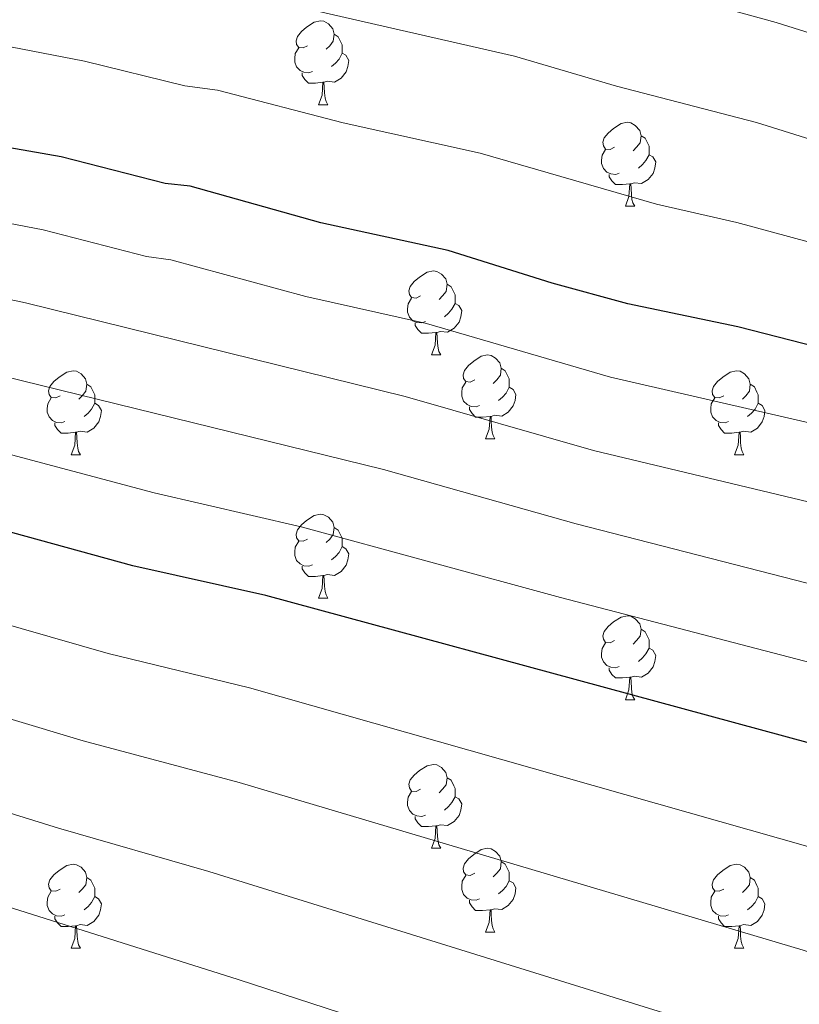
# Model space of a CAD drawing. Units: metres. Extents: x 644087 to 648604, y 4729541 to 4732605.
# Drawn here: x 647966 to 648060, y 4731141 to 4731259 of the extents above; entities that cross this region are included whole.
import ezdxf

# ---------------------------------------------------------------- set-up
doc = ezdxf.new("R2010")
doc.units = ezdxf.units.M
doc.header["$MEASUREMENT"] = 0
for name, color, linetype, lineweight in [('Level 36', 92, 'Continuous', 0), ('Level 4', 36, 'Continuous', 30), ('Level 5', 36, 'Continuous', 0)]:
    doc.layers.add(name, color=color, linetype=linetype, lineweight=lineweight)

msp = doc.modelspace()

# ---------------------------------------------------------------- linework, layer by layer
at = {"layer": 'Level 36', "color": 92, "linetype": 'Continuous', "lineweight": 0}
for p, q in [((648002.1, 4731248.37, 0.01), (648003.22, 4731248.37, 0.01)), ((648038.79, 4731236.23, 0.01), (648039.91, 4731236.23, 0.01)), ((648015.6, 4731218.46, 0.01), (648016.72, 4731218.46, 0.01)), ((648022.08, 4731208.43, 0.01), (648023.2, 4731208.43, 0.01)), ((647972.52, 4731206.52, 0.01), (647973.64, 4731206.52, 0.01)), ((648051.85, 4731206.52, 0.01), (648052.97, 4731206.52, 0.01)), ((648002.1, 4731189.38, 0.01), (648003.22, 4731189.38, 0.01)), ((648038.79, 4731177.24, 0.01), (648039.91, 4731177.24, 0.01)), ((648015.6, 4731159.47, 0.01), (648016.72, 4731159.47, 0.01)), ((648022.08, 4731149.44, 0.01), (648023.2, 4731149.44, 0.01)), ((647972.52, 4731147.53, 0.01), (647973.64, 4731147.53, 0.01)), ((648051.85, 4731147.53, 0.01), (648052.97, 4731147.53, 0.01))]:
    msp.add_line(p, q, dxfattribs=at)
for points in [[(648000.8, 4731255.43, 0.01), (648000.27, 4731255.17, 0.01), (647999.74, 4731255.22, 0.01), (647999.47, 4731255.59, 0.01), (647999.42, 4731256.02, 0.01), (647999.58, 4731256.54, 0.01), (648000.06, 4731257.13, 0.01), (648000.69, 4731257.66, 0.01), (648001.59, 4731258.25, 0.01), (648002.34, 4731258.41, 0.01), (648002.76, 4731258.35, 0.01), (648003.29, 4731258.04, 0.01), (648003.82, 4731257.45, 0.01), (648003.98, 4731256.81, 0.01), (648003.87, 4731255.96, 0.01), (648003.45, 4731255.43, 0.01), (648003.03, 4731255.01, 0.01)], [(648003.98, 4731256.81, 0.01), (648004.46, 4731256.5, 0.01), (648004.77, 4731255.86, 0.01), (648004.93, 4731255.54, 0.01), (648004.93, 4731254.96, 0.01), (648004.93, 4731254.53, 0.01), (648004.56, 4731253.84, 0.01), (648004.14, 4731253.36, 0.01), (648003.66, 4731252.94, 0.01)], [(648001.38, 4731252.35, 0.01), (648000.96, 4731252.19, 0.01), (648000.37, 4731252.25, 0.01), (647999.9, 4731252.46, 0.01), (647999.47, 4731252.89, 0.01), (647999.26, 4731253.47, 0.01), (647999.26, 4731253.89, 0.01), (647999.31, 4731254.48, 0.01), (647999.74, 4731255.17, 0.01)], [(648004.93, 4731254.53, 0.01), (648005.39, 4731254.28, 0.01), (648005.73, 4731253.67, 0.01), (648005.62, 4731252.94, 0.01), (648005.41, 4731252.3, 0.01), (648004.83, 4731251.56, 0.01), (648004.03, 4731251.08, 0.01), (648003.18, 4731251.19, 0.01), (648002.75, 4731251.06, 0.01)], [(648002.64, 4731251.06, 0.01), (648001.75, 4731250.97, 0.01), (648000.91, 4731250.97, 0.01), (648000.48, 4731251.4, 0.01), (648000.16, 4731251.88, 0.01), (648000.16, 4731252.19, 0.01)], [(648002.1, 4731248.37, 0.01), (648002.53, 4731249.53, 0.01), (648002.64, 4731251.06, 0.01), (648002.75, 4731251.06, 0.01), (648002.79, 4731250.47, 0.01), (648002.82, 4731249.79, 0.01), (648002.89, 4731249.17, 0.01), (648003.01, 4731248.77, 0.01), (648003.22, 4731248.37, 0.01)], [(648037.49, 4731243.29, 0.01), (648036.96, 4731243.03, 0.01), (648036.43, 4731243.08, 0.01), (648036.16, 4731243.45, 0.01), (648036.11, 4731243.88, 0.01), (648036.27, 4731244.4, 0.01), (648036.75, 4731244.99, 0.01), (648037.38, 4731245.52, 0.01), (648038.28, 4731246.11, 0.01), (648039.03, 4731246.27, 0.01), (648039.45, 4731246.21, 0.01), (648039.98, 4731245.9, 0.01), (648040.51, 4731245.31, 0.01), (648040.67, 4731244.67, 0.01), (648040.56, 4731243.82, 0.01), (648040.14, 4731243.29, 0.01), (648039.72, 4731242.87, 0.01)], [(648040.67, 4731244.67, 0.01), (648041.15, 4731244.36, 0.01), (648041.46, 4731243.72, 0.01), (648041.62, 4731243.4, 0.01), (648041.62, 4731242.82, 0.01), (648041.62, 4731242.39, 0.01), (648041.25, 4731241.7, 0.01), (648040.83, 4731241.22, 0.01), (648040.35, 4731240.8, 0.01)], [(648038.07, 4731240.21, 0.01), (648037.65, 4731240.05, 0.01), (648037.06, 4731240.11, 0.01), (648036.59, 4731240.32, 0.01), (648036.16, 4731240.75, 0.01), (648035.95, 4731241.33, 0.01), (648035.95, 4731241.75, 0.01), (648036, 4731242.34, 0.01), (648036.43, 4731243.03, 0.01)], [(648041.62, 4731242.39, 0.01), (648042.08, 4731242.14, 0.01), (648042.42, 4731241.53, 0.01), (648042.31, 4731240.8, 0.01), (648042.1, 4731240.16, 0.01), (648041.52, 4731239.42, 0.01), (648040.72, 4731238.94, 0.01), (648039.87, 4731239.05, 0.01), (648039.44, 4731238.92, 0.01)], [(648039.33, 4731238.92, 0.01), (648038.44, 4731238.83, 0.01), (648037.6, 4731238.83, 0.01), (648037.17, 4731239.26, 0.01), (648036.85, 4731239.74, 0.01), (648036.85, 4731240.05, 0.01)], [(648038.79, 4731236.23, 0.01), (648039.22, 4731237.39, 0.01), (648039.33, 4731238.92, 0.01), (648039.44, 4731238.92, 0.01), (648039.48, 4731238.33, 0.01), (648039.51, 4731237.65, 0.01), (648039.58, 4731237.03, 0.01), (648039.7, 4731236.63, 0.01), (648039.91, 4731236.23, 0.01)], [(648014.3, 4731225.52, 0.01), (648013.77, 4731225.26, 0.01), (648013.24, 4731225.31, 0.01), (648012.98, 4731225.68, 0.01), (648012.92, 4731226.11, 0.01), (648013.08, 4731226.63, 0.01), (648013.56, 4731227.22, 0.01), (648014.2, 4731227.75, 0.01), (648015.1, 4731228.34, 0.01), (648015.84, 4731228.5, 0.01), (648016.26, 4731228.44, 0.01), (648016.8, 4731228.13, 0.01), (648017.32, 4731227.54, 0.01), (648017.48, 4731226.9, 0.01), (648017.38, 4731226.05, 0.01), (648016.95, 4731225.52, 0.01), (648016.53, 4731225.1, 0.01)], [(648017.48, 4731226.9, 0.01), (648017.96, 4731226.59, 0.01), (648018.28, 4731225.95, 0.01), (648018.44, 4731225.63, 0.01), (648018.44, 4731225.05, 0.01), (648018.44, 4731224.62, 0.01), (648018.06, 4731223.93, 0.01), (648017.64, 4731223.45, 0.01), (648017.16, 4731223.03, 0.01)], [(648014.88, 4731222.44, 0.01), (648014.46, 4731222.28, 0.01), (648013.88, 4731222.34, 0.01), (648013.4, 4731222.55, 0.01), (648012.98, 4731222.98, 0.01), (648012.76, 4731223.56, 0.01), (648012.76, 4731223.98, 0.01), (648012.82, 4731224.57, 0.01), (648013.24, 4731225.26, 0.01)], [(648018.44, 4731224.62, 0.01), (648018.89, 4731224.37, 0.01), (648019.24, 4731223.76, 0.01), (648019.12, 4731223.03, 0.01), (648018.92, 4731222.39, 0.01), (648018.33, 4731221.65, 0.01), (648017.54, 4731221.17, 0.01), (648016.68, 4731221.28, 0.01), (648016.26, 4731221.15, 0.01)], [(648016.14, 4731221.15, 0.01), (648015.26, 4731221.06, 0.01), (648014.41, 4731221.06, 0.01), (648013.98, 4731221.49, 0.01), (648013.66, 4731221.97, 0.01), (648013.66, 4731222.28, 0.01)], [(648015.6, 4731218.46, 0.01), (648016.04, 4731219.62, 0.01), (648016.14, 4731221.15, 0.01), (648016.26, 4731221.15, 0.01), (648016.29, 4731220.56, 0.01), (648016.32, 4731219.88, 0.01), (648016.4, 4731219.26, 0.01), (648016.51, 4731218.86, 0.01), (648016.72, 4731218.46, 0.01)], [(648020.78, 4731215.49, 0.01), (648020.24, 4731215.22, 0.01), (648019.72, 4731215.28, 0.01), (648019.45, 4731215.65, 0.01), (648019.4, 4731216.07, 0.01), (648019.56, 4731216.59, 0.01), (648020.04, 4731217.19, 0.01), (648020.67, 4731217.72, 0.01), (648021.57, 4731218.3, 0.01), (648022.32, 4731218.46, 0.01), (648022.74, 4731218.41, 0.01), (648023.27, 4731218.09, 0.01), (648023.8, 4731217.51, 0.01), (648023.96, 4731216.87, 0.01), (648023.85, 4731216.02, 0.01), (648023.42, 4731215.49, 0.01), (648023, 4731215.06, 0.01)], [(647971.22, 4731213.58, 0.01), (647970.69, 4731213.32, 0.01), (647970.16, 4731213.37, 0.01), (647969.9, 4731213.74, 0.01), (647969.84, 4731214.17, 0.01), (647970, 4731214.69, 0.01), (647970.48, 4731215.28, 0.01), (647971.12, 4731215.81, 0.01), (647972.02, 4731216.4, 0.01), (647972.76, 4731216.56, 0.01), (647973.18, 4731216.5, 0.01), (647973.72, 4731216.19, 0.01), (647974.24, 4731215.6, 0.01), (647974.4, 4731214.96, 0.01), (647974.3, 4731214.11, 0.01), (647973.87, 4731213.58, 0.01), (647973.45, 4731213.16, 0.01)], [(648023.96, 4731216.87, 0.01), (648024.44, 4731216.55, 0.01), (648024.75, 4731215.91, 0.01), (648024.91, 4731215.59, 0.01), (648024.91, 4731215.01, 0.01), (648024.91, 4731214.59, 0.01), (648024.54, 4731213.9, 0.01), (648024.12, 4731213.42, 0.01), (648023.64, 4731213, 0.01)], [(648050.55, 4731213.58, 0.01), (648050.02, 4731213.32, 0.01), (648049.49, 4731213.37, 0.01), (648049.22, 4731213.74, 0.01), (648049.17, 4731214.17, 0.01), (648049.33, 4731214.69, 0.01), (648049.81, 4731215.28, 0.01), (648050.44, 4731215.81, 0.01), (648051.34, 4731216.4, 0.01), (648052.09, 4731216.56, 0.01), (648052.51, 4731216.5, 0.01), (648053.04, 4731216.19, 0.01), (648053.57, 4731215.6, 0.01), (648053.73, 4731214.96, 0.01), (648053.62, 4731214.11, 0.01), (648053.2, 4731213.58, 0.01), (648052.78, 4731213.16, 0.01)], [(648021.36, 4731212.41, 0.01), (648020.94, 4731212.25, 0.01), (648020.35, 4731212.31, 0.01), (648019.88, 4731212.52, 0.01), (648019.45, 4731212.94, 0.01), (648019.24, 4731213.53, 0.01), (648019.24, 4731213.95, 0.01), (648019.29, 4731214.53, 0.01), (648019.72, 4731215.22, 0.01)], [(647974.4, 4731214.96, 0.01), (647974.88, 4731214.65, 0.01), (647975.2, 4731214.01, 0.01), (647975.36, 4731213.69, 0.01), (647975.36, 4731213.11, 0.01), (647975.36, 4731212.68, 0.01), (647974.98, 4731211.99, 0.01), (647974.56, 4731211.51, 0.01), (647974.08, 4731211.09, 0.01)], [(648024.91, 4731214.59, 0.01), (648025.36, 4731214.34, 0.01), (648025.71, 4731213.72, 0.01), (648025.6, 4731213, 0.01), (648025.39, 4731212.36, 0.01), (648024.8, 4731211.62, 0.01), (648024.01, 4731211.14, 0.01), (648023.16, 4731211.24, 0.01), (648022.73, 4731211.11, 0.01)], [(648053.73, 4731214.96, 0.01), (648054.21, 4731214.65, 0.01), (648054.52, 4731214.01, 0.01), (648054.68, 4731213.69, 0.01), (648054.68, 4731213.11, 0.01), (648054.68, 4731212.68, 0.01), (648054.31, 4731211.99, 0.01), (648053.89, 4731211.51, 0.01), (648053.41, 4731211.09, 0.01)], [(647971.8, 4731210.5, 0.01), (647971.38, 4731210.34, 0.01), (647970.8, 4731210.4, 0.01), (647970.32, 4731210.61, 0.01), (647969.9, 4731211.04, 0.01), (647969.68, 4731211.62, 0.01), (647969.68, 4731212.04, 0.01), (647969.74, 4731212.63, 0.01), (647970.16, 4731213.32, 0.01)], [(648051.13, 4731210.5, 0.01), (648050.71, 4731210.34, 0.01), (648050.12, 4731210.4, 0.01), (648049.65, 4731210.61, 0.01), (648049.22, 4731211.04, 0.01), (648049.01, 4731211.62, 0.01), (648049.01, 4731212.04, 0.01), (648049.06, 4731212.63, 0.01), (648049.49, 4731213.32, 0.01)], [(647975.36, 4731212.68, 0.01), (647975.81, 4731212.43, 0.01), (647976.16, 4731211.82, 0.01), (647976.04, 4731211.09, 0.01), (647975.84, 4731210.45, 0.01), (647975.25, 4731209.71, 0.01), (647974.46, 4731209.23, 0.01), (647973.6, 4731209.34, 0.01), (647973.18, 4731209.21, 0.01)], [(648022.62, 4731211.11, 0.01), (648021.73, 4731211.03, 0.01), (648020.88, 4731211.03, 0.01), (648020.46, 4731211.46, 0.01), (648020.14, 4731211.93, 0.01), (648020.14, 4731212.25, 0.01)], [(648054.68, 4731212.68, 0.01), (648055.14, 4731212.43, 0.01), (648055.48, 4731211.82, 0.01), (648055.37, 4731211.09, 0.01), (648055.16, 4731210.45, 0.01), (648054.58, 4731209.71, 0.01), (648053.78, 4731209.23, 0.01), (648052.93, 4731209.34, 0.01), (648052.5, 4731209.21, 0.01)], [(648022.08, 4731208.43, 0.01), (648022.51, 4731209.59, 0.01), (648022.62, 4731211.11, 0.01), (648022.73, 4731211.11, 0.01), (648022.76, 4731210.53, 0.01), (648022.8, 4731209.84, 0.01), (648022.87, 4731209.23, 0.01), (648022.98, 4731208.83, 0.01), (648023.2, 4731208.43, 0.01)], [(647973.06, 4731209.21, 0.01), (647972.18, 4731209.12, 0.01), (647971.33, 4731209.12, 0.01), (647970.9, 4731209.55, 0.01), (647970.58, 4731210.03, 0.01), (647970.58, 4731210.34, 0.01)], [(647972.52, 4731206.52, 0.01), (647972.96, 4731207.68, 0.01), (647973.06, 4731209.21, 0.01), (647973.18, 4731209.21, 0.01), (647973.21, 4731208.62, 0.01), (647973.24, 4731207.94, 0.01), (647973.32, 4731207.32, 0.01), (647973.43, 4731206.92, 0.01), (647973.64, 4731206.52, 0.01)], [(648052.39, 4731209.21, 0.01), (648051.5, 4731209.12, 0.01), (648050.66, 4731209.12, 0.01), (648050.23, 4731209.55, 0.01), (648049.91, 4731210.03, 0.01), (648049.91, 4731210.34, 0.01)], [(648051.85, 4731206.52, 0.01), (648052.28, 4731207.68, 0.01), (648052.39, 4731209.21, 0.01), (648052.5, 4731209.21, 0.01), (648052.54, 4731208.62, 0.01), (648052.57, 4731207.94, 0.01), (648052.64, 4731207.32, 0.01), (648052.76, 4731206.92, 0.01), (648052.97, 4731206.52, 0.01)], [(648000.8, 4731196.44, 0.01), (648000.27, 4731196.18, 0.01), (647999.74, 4731196.23, 0.01), (647999.47, 4731196.6, 0.01), (647999.42, 4731197.03, 0.01), (647999.58, 4731197.55, 0.01), (648000.06, 4731198.14, 0.01), (648000.69, 4731198.67, 0.01), (648001.59, 4731199.26, 0.01), (648002.34, 4731199.42, 0.01), (648002.76, 4731199.36, 0.01), (648003.29, 4731199.05, 0.01), (648003.82, 4731198.46, 0.01), (648003.98, 4731197.82, 0.01), (648003.87, 4731196.97, 0.01), (648003.45, 4731196.44, 0.01), (648003.03, 4731196.02, 0.01)], [(648003.98, 4731197.82, 0.01), (648004.46, 4731197.51, 0.01), (648004.77, 4731196.87, 0.01), (648004.93, 4731196.55, 0.01), (648004.93, 4731195.97, 0.01), (648004.93, 4731195.54, 0.01), (648004.56, 4731194.85, 0.01), (648004.14, 4731194.37, 0.01), (648003.66, 4731193.95, 0.01)], [(648001.38, 4731193.36, 0.01), (648000.96, 4731193.2, 0.01), (648000.37, 4731193.26, 0.01), (647999.9, 4731193.47, 0.01), (647999.47, 4731193.9, 0.01), (647999.26, 4731194.48, 0.01), (647999.26, 4731194.9, 0.01), (647999.31, 4731195.49, 0.01), (647999.74, 4731196.18, 0.01)], [(648004.93, 4731195.54, 0.01), (648005.39, 4731195.29, 0.01), (648005.73, 4731194.68, 0.01), (648005.62, 4731193.95, 0.01), (648005.41, 4731193.31, 0.01), (648004.83, 4731192.57, 0.01), (648004.03, 4731192.09, 0.01), (648003.18, 4731192.2, 0.01), (648002.75, 4731192.07, 0.01)], [(648002.64, 4731192.07, 0.01), (648001.75, 4731191.98, 0.01), (648000.91, 4731191.98, 0.01), (648000.48, 4731192.41, 0.01), (648000.16, 4731192.89, 0.01), (648000.16, 4731193.2, 0.01)], [(648002.1, 4731189.38, 0.01), (648002.53, 4731190.54, 0.01), (648002.64, 4731192.07, 0.01), (648002.75, 4731192.07, 0.01), (648002.79, 4731191.48, 0.01), (648002.82, 4731190.8, 0.01), (648002.89, 4731190.18, 0.01), (648003.01, 4731189.78, 0.01), (648003.22, 4731189.38, 0.01)], [(648037.49, 4731184.3, 0.01), (648036.96, 4731184.04, 0.01), (648036.43, 4731184.09, 0.01), (648036.16, 4731184.46, 0.01), (648036.11, 4731184.89, 0.01), (648036.27, 4731185.41, 0.01), (648036.75, 4731186, 0.01), (648037.38, 4731186.53, 0.01), (648038.28, 4731187.12, 0.01), (648039.03, 4731187.28, 0.01), (648039.45, 4731187.22, 0.01), (648039.98, 4731186.91, 0.01), (648040.51, 4731186.32, 0.01), (648040.67, 4731185.68, 0.01), (648040.56, 4731184.83, 0.01), (648040.14, 4731184.3, 0.01), (648039.72, 4731183.88, 0.01)], [(648040.67, 4731185.68, 0.01), (648041.15, 4731185.37, 0.01), (648041.46, 4731184.73, 0.01), (648041.62, 4731184.41, 0.01), (648041.62, 4731183.83, 0.01), (648041.62, 4731183.4, 0.01), (648041.25, 4731182.71, 0.01), (648040.83, 4731182.23, 0.01), (648040.35, 4731181.81, 0.01)], [(648038.07, 4731181.22, 0.01), (648037.65, 4731181.06, 0.01), (648037.06, 4731181.12, 0.01), (648036.59, 4731181.33, 0.01), (648036.16, 4731181.76, 0.01), (648035.95, 4731182.34, 0.01), (648035.95, 4731182.76, 0.01), (648036, 4731183.35, 0.01), (648036.43, 4731184.04, 0.01)], [(648041.62, 4731183.4, 0.01), (648042.08, 4731183.15, 0.01), (648042.42, 4731182.54, 0.01), (648042.31, 4731181.81, 0.01), (648042.1, 4731181.17, 0.01), (648041.52, 4731180.43, 0.01), (648040.72, 4731179.95, 0.01), (648039.87, 4731180.06, 0.01), (648039.44, 4731179.93, 0.01)], [(648039.33, 4731179.93, 0.01), (648038.44, 4731179.84, 0.01), (648037.6, 4731179.84, 0.01), (648037.17, 4731180.27, 0.01), (648036.85, 4731180.75, 0.01), (648036.85, 4731181.06, 0.01)], [(648038.79, 4731177.24, 0.01), (648039.22, 4731178.4, 0.01), (648039.33, 4731179.93, 0.01), (648039.44, 4731179.93, 0.01), (648039.48, 4731179.34, 0.01), (648039.51, 4731178.66, 0.01), (648039.58, 4731178.04, 0.01), (648039.7, 4731177.64, 0.01), (648039.91, 4731177.24, 0.01)], [(648014.3, 4731166.53, 0.01), (648013.77, 4731166.27, 0.01), (648013.24, 4731166.32, 0.01), (648012.98, 4731166.69, 0.01), (648012.92, 4731167.12, 0.01), (648013.08, 4731167.64, 0.01), (648013.56, 4731168.23, 0.01), (648014.2, 4731168.76, 0.01), (648015.1, 4731169.35, 0.01), (648015.84, 4731169.51, 0.01), (648016.26, 4731169.45, 0.01), (648016.8, 4731169.14, 0.01), (648017.32, 4731168.55, 0.01), (648017.48, 4731167.91, 0.01), (648017.38, 4731167.06, 0.01), (648016.95, 4731166.53, 0.01), (648016.53, 4731166.11, 0.01)], [(648017.48, 4731167.91, 0.01), (648017.96, 4731167.6, 0.01), (648018.28, 4731166.96, 0.01), (648018.44, 4731166.64, 0.01), (648018.44, 4731166.06, 0.01), (648018.44, 4731165.63, 0.01), (648018.06, 4731164.94, 0.01), (648017.64, 4731164.46, 0.01), (648017.16, 4731164.04, 0.01)], [(648014.88, 4731163.45, 0.01), (648014.46, 4731163.29, 0.01), (648013.88, 4731163.35, 0.01), (648013.4, 4731163.56, 0.01), (648012.98, 4731163.99, 0.01), (648012.76, 4731164.57, 0.01), (648012.76, 4731164.99, 0.01), (648012.82, 4731165.58, 0.01), (648013.24, 4731166.27, 0.01)], [(648018.44, 4731165.63, 0.01), (648018.89, 4731165.38, 0.01), (648019.24, 4731164.77, 0.01), (648019.12, 4731164.04, 0.01), (648018.92, 4731163.4, 0.01), (648018.33, 4731162.66, 0.01), (648017.54, 4731162.18, 0.01), (648016.68, 4731162.29, 0.01), (648016.26, 4731162.16, 0.01)], [(648016.14, 4731162.16, 0.01), (648015.26, 4731162.07, 0.01), (648014.41, 4731162.07, 0.01), (648013.98, 4731162.5, 0.01), (648013.66, 4731162.98, 0.01), (648013.66, 4731163.29, 0.01)], [(648015.6, 4731159.47, 0.01), (648016.04, 4731160.63, 0.01), (648016.14, 4731162.16, 0.01), (648016.26, 4731162.16, 0.01), (648016.29, 4731161.57, 0.01), (648016.32, 4731160.89, 0.01), (648016.4, 4731160.27, 0.01), (648016.51, 4731159.87, 0.01), (648016.72, 4731159.47, 0.01)], [(648020.78, 4731156.5, 0.01), (648020.24, 4731156.23, 0.01), (648019.72, 4731156.29, 0.01), (648019.45, 4731156.66, 0.01), (648019.4, 4731157.08, 0.01), (648019.56, 4731157.6, 0.01), (648020.04, 4731158.2, 0.01), (648020.67, 4731158.73, 0.01), (648021.57, 4731159.31, 0.01), (648022.32, 4731159.47, 0.01), (648022.74, 4731159.42, 0.01), (648023.27, 4731159.1, 0.01), (648023.8, 4731158.52, 0.01), (648023.96, 4731157.88, 0.01), (648023.85, 4731157.03, 0.01), (648023.42, 4731156.5, 0.01), (648023, 4731156.07, 0.01)], [(647971.22, 4731154.59, 0.01), (647970.69, 4731154.33, 0.01), (647970.16, 4731154.38, 0.01), (647969.9, 4731154.75, 0.01), (647969.84, 4731155.18, 0.01), (647970, 4731155.7, 0.01), (647970.48, 4731156.29, 0.01), (647971.12, 4731156.82, 0.01), (647972.02, 4731157.41, 0.01), (647972.76, 4731157.57, 0.01), (647973.18, 4731157.51, 0.01), (647973.72, 4731157.2, 0.01), (647974.24, 4731156.61, 0.01), (647974.4, 4731155.97, 0.01), (647974.3, 4731155.12, 0.01), (647973.87, 4731154.59, 0.01), (647973.45, 4731154.17, 0.01)], [(648023.96, 4731157.88, 0.01), (648024.44, 4731157.56, 0.01), (648024.75, 4731156.92, 0.01), (648024.91, 4731156.6, 0.01), (648024.91, 4731156.02, 0.01), (648024.91, 4731155.6, 0.01), (648024.54, 4731154.91, 0.01), (648024.12, 4731154.43, 0.01), (648023.64, 4731154.01, 0.01)], [(648050.55, 4731154.59, 0.01), (648050.02, 4731154.33, 0.01), (648049.49, 4731154.38, 0.01), (648049.22, 4731154.75, 0.01), (648049.17, 4731155.18, 0.01), (648049.33, 4731155.7, 0.01), (648049.81, 4731156.29, 0.01), (648050.44, 4731156.82, 0.01), (648051.34, 4731157.41, 0.01), (648052.09, 4731157.57, 0.01), (648052.51, 4731157.51, 0.01), (648053.04, 4731157.2, 0.01), (648053.57, 4731156.61, 0.01), (648053.73, 4731155.97, 0.01), (648053.62, 4731155.12, 0.01), (648053.2, 4731154.59, 0.01), (648052.78, 4731154.17, 0.01)], [(648021.36, 4731153.42, 0.01), (648020.94, 4731153.26, 0.01), (648020.35, 4731153.32, 0.01), (648019.88, 4731153.53, 0.01), (648019.45, 4731153.95, 0.01), (648019.24, 4731154.54, 0.01), (648019.24, 4731154.96, 0.01), (648019.29, 4731155.54, 0.01), (648019.72, 4731156.23, 0.01)], [(647974.4, 4731155.97, 0.01), (647974.88, 4731155.66, 0.01), (647975.2, 4731155.02, 0.01), (647975.36, 4731154.7, 0.01), (647975.36, 4731154.12, 0.01), (647975.36, 4731153.69, 0.01), (647974.98, 4731153, 0.01), (647974.56, 4731152.52, 0.01), (647974.08, 4731152.1, 0.01)], [(648024.91, 4731155.6, 0.01), (648025.36, 4731155.35, 0.01), (648025.71, 4731154.73, 0.01), (648025.6, 4731154.01, 0.01), (648025.39, 4731153.37, 0.01), (648024.8, 4731152.63, 0.01), (648024.01, 4731152.15, 0.01), (648023.16, 4731152.25, 0.01), (648022.73, 4731152.12, 0.01)], [(648053.73, 4731155.97, 0.01), (648054.21, 4731155.66, 0.01), (648054.52, 4731155.02, 0.01), (648054.68, 4731154.7, 0.01), (648054.68, 4731154.12, 0.01), (648054.68, 4731153.69, 0.01), (648054.31, 4731153, 0.01), (648053.89, 4731152.52, 0.01), (648053.41, 4731152.1, 0.01)], [(647971.8, 4731151.51, 0.01), (647971.38, 4731151.35, 0.01), (647970.8, 4731151.41, 0.01), (647970.32, 4731151.62, 0.01), (647969.9, 4731152.05, 0.01), (647969.68, 4731152.63, 0.01), (647969.68, 4731153.05, 0.01), (647969.74, 4731153.64, 0.01), (647970.16, 4731154.33, 0.01)], [(648051.13, 4731151.51, 0.01), (648050.71, 4731151.35, 0.01), (648050.12, 4731151.41, 0.01), (648049.65, 4731151.62, 0.01), (648049.22, 4731152.05, 0.01), (648049.01, 4731152.63, 0.01), (648049.01, 4731153.05, 0.01), (648049.06, 4731153.64, 0.01), (648049.49, 4731154.33, 0.01)], [(647975.36, 4731153.69, 0.01), (647975.81, 4731153.44, 0.01), (647976.16, 4731152.83, 0.01), (647976.04, 4731152.1, 0.01), (647975.84, 4731151.46, 0.01), (647975.25, 4731150.72, 0.01), (647974.46, 4731150.24, 0.01), (647973.6, 4731150.35, 0.01), (647973.18, 4731150.22, 0.01)], [(648022.62, 4731152.12, 0.01), (648021.73, 4731152.04, 0.01), (648020.88, 4731152.04, 0.01), (648020.46, 4731152.47, 0.01), (648020.14, 4731152.94, 0.01), (648020.14, 4731153.26, 0.01)], [(648054.68, 4731153.69, 0.01), (648055.14, 4731153.44, 0.01), (648055.48, 4731152.83, 0.01), (648055.37, 4731152.1, 0.01), (648055.16, 4731151.46, 0.01), (648054.58, 4731150.72, 0.01), (648053.78, 4731150.24, 0.01), (648052.93, 4731150.35, 0.01), (648052.5, 4731150.22, 0.01)], [(648022.08, 4731149.44, 0.01), (648022.51, 4731150.6, 0.01), (648022.62, 4731152.12, 0.01), (648022.73, 4731152.12, 0.01), (648022.76, 4731151.54, 0.01), (648022.8, 4731150.85, 0.01), (648022.87, 4731150.24, 0.01), (648022.98, 4731149.84, 0.01), (648023.2, 4731149.44, 0.01)], [(647973.06, 4731150.22, 0.01), (647972.18, 4731150.13, 0.01), (647971.33, 4731150.13, 0.01), (647970.9, 4731150.56, 0.01), (647970.58, 4731151.04, 0.01), (647970.58, 4731151.35, 0.01)], [(648052.39, 4731150.22, 0.01), (648051.5, 4731150.13, 0.01), (648050.66, 4731150.13, 0.01), (648050.23, 4731150.56, 0.01), (648049.91, 4731151.04, 0.01), (648049.91, 4731151.35, 0.01)], [(647972.52, 4731147.53, 0.01), (647972.96, 4731148.69, 0.01), (647973.06, 4731150.22, 0.01), (647973.18, 4731150.22, 0.01), (647973.21, 4731149.63, 0.01), (647973.24, 4731148.95, 0.01), (647973.32, 4731148.33, 0.01), (647973.43, 4731147.93, 0.01), (647973.64, 4731147.53, 0.01)], [(648051.85, 4731147.53, 0.01), (648052.28, 4731148.69, 0.01), (648052.39, 4731150.22, 0.01), (648052.5, 4731150.22, 0.01), (648052.54, 4731149.63, 0.01), (648052.57, 4731148.95, 0.01), (648052.64, 4731148.33, 0.01), (648052.76, 4731147.93, 0.01), (648052.97, 4731147.53, 0.01)]]:
    msp.add_polyline3d(points, dxfattribs=at)
at = {"layer": 'Level 4', "color": 36, "linetype": 'Continuous', "lineweight": 30}
for points in [[(648063.28, 4731218.98, 725.01), (648052.23, 4731221.81, 725.01), (648039.07, 4731224.58, 725.01), (648030.05, 4731227.05, 725.01), (648017.62, 4731230.95, 725.01), (648002.4, 4731234.27, 725.01), (647986.78, 4731238.65, 725.01), (647983.77, 4731238.97, 725.01), (647971.36, 4731242.13, 725.01), (647959.72, 4731244.17, 725.01), (647938.64, 4731250.17, 725.01), (647931.86, 4731252.3, 725.01), (647922.81, 4731255.88, 725.01), (647915.26, 4731259.5, 725.01)], [(648089.13, 4731164.36, 750.01), (647995.81, 4731189.7, 750.01), (647979.9, 4731193.24, 750.01), (647938.88, 4731204.51, 750.01), (647929.13, 4731206.72, 750.01), (647923.6, 4731207.55, 750.01), (647912.13, 4731210.15, 750.01), (647908.56, 4731210.65, 750.01), (647896.52, 4731213.82, 750.01), (647893.5, 4731215.26, 750.01), (647890.12, 4731215.95, 750.01), (647888.77, 4731216.46, 750.01)]]:
    msp.add_polyline3d(points, dxfattribs=at)
at = {"layer": 'Level 5', "color": 36, "linetype": 'Continuous', "lineweight": 0}
for points in [[(648029.26, 4731265.83, 710.01), (648056.81, 4731258.22, 710.01), (648078.49, 4731251.4, 710.01), (648083.99, 4731250.15, 710.01), (648117.14, 4731241.15, 710.01), (648171.68, 4731229.18, 710.01), (648187.42, 4731225.02, 710.01), (648239.79, 4731212.65, 710.01), (648299.57, 4731200.33, 710.01), (648377.66, 4731185.6, 710.01), (648407.92, 4731176.05, 710.01)], [(647855.75, 4731264.54, 735.01), (647873.37, 4731256.22, 735.01), (647892.18, 4731248.29, 735.01), (647897.61, 4731245.65, 735.01), (647900.83, 4731244.67, 735.01), (647905.95, 4731241.87, 735.01), (647915.83, 4731238.89, 735.01), (647918.54, 4731237.59, 735.01), (647928.78, 4731234.24, 735.01), (647956.22, 4731226.98, 735.01), (647967.06, 4731224.69, 735.01), (648012.45, 4731213.49, 735.01), (648034.97, 4731207.04, 735.01), (648060.64, 4731200.88, 735.01)], [(647937.47, 4731263.18, 720.01), (647962.78, 4731255.78, 720.01), (647974.12, 4731253.58, 720.01), (647986.14, 4731250.65, 720.01), (647990.02, 4731250.12, 720.01), (648005.07, 4731246.19, 720.01), (648021.43, 4731242.59, 720.01), (648042.5, 4731236.47, 720.01), (648052.13, 4731234.29, 720.01), (648075.77, 4731227.87, 720.01), (648083.52, 4731226.38, 720.01), (648096.12, 4731223.36, 720.01), (648113.81, 4731220.01, 720.01), (648154.32, 4731213.99, 720.01), (648212.09, 4731201.15, 720.01), (648328.1, 4731167.06, 720.01), (648366.35, 4731157.15, 720.01), (648374.3, 4731154.37, 720.01), (648382.06, 4731152.44, 720.01), (648384.84, 4731152.13, 720.01), (648391.16, 4731148.9, 720.01), (648402.57, 4731141.31, 720.01), (648408.72, 4731138.56, 720.01)], [(647993.26, 4731261.58, 715.01), (648025.55, 4731254.16, 715.01), (648037.72, 4731250.59, 715.01), (648054.47, 4731246.25, 715.01), (648066.84, 4731242.4, 715.01), (648096.24, 4731234.93, 715.01), (648115.48, 4731230.58, 715.01), (648154.41, 4731223.52, 715.01), (648173.9, 4731219.25, 715.01), (648185.12, 4731216.4, 715.01), (648214.9, 4731209.6, 715.01), (648236.78, 4731203.61, 715.01), (648295.89, 4731188.88, 715.01), (648304.18, 4731187.11, 715.01), (648332.57, 4731180.11, 715.01), (648372.01, 4731171.38, 715.01), (648405.25, 4731159.05, 715.01), (648408.31, 4731157.74, 715.01)], [(647845.33, 4731259.13, 740.01), (647851.5, 4731255.6, 740.01), (647868.77, 4731247.11, 740.01), (647902.81, 4731232.52, 740.01), (647928.66, 4731224.9, 740.01), (647937.56, 4731222.96, 740.01), (647955.17, 4731218.2, 740.01), (648009.86, 4731204.75, 740.01), (648032.92, 4731198.27, 740.01), (648069.37, 4731188.89, 740.01), (648093.4, 4731183.18, 740.01), (648123.37, 4731177.52, 740.01), (648139.15, 4731174.06, 740.01), (648155.44, 4731169.9, 740.01), (648162.22, 4731167.54, 740.01), (648186.84, 4731162.8, 740.01), (648199.01, 4731161.73, 740.01), (648207.44, 4731160.09, 740.01), (648220.4, 4731156.66, 740.01), (648249.52, 4731146.14, 740.01), (648258.87, 4731141.22, 740.01)], [(647893.7, 4731258.92, 730.01), (647903.28, 4731254.48, 730.01), (647909.1, 4731251.22, 730.01), (647914.73, 4731249.35, 730.01), (647920.67, 4731246.74, 730.01), (647931.32, 4731242.93, 730.01), (647957.97, 4731235.57, 730.01), (647969.21, 4731233.41, 730.01), (647981.55, 4731230.22, 730.01), (647984.44, 4731229.83, 730.01), (648000.59, 4731225.46, 730.01), (648015.03, 4731222.22, 730.01)], [(647839.75, 4731251.11, 745.01), (647847.24, 4731246.64, 745.01), (647853.44, 4731243.76, 745.01), (647865.14, 4731237.53, 745.01), (647875.38, 4731232.78, 745.01), (647899.66, 4731223.17, 745.01), (647926.13, 4731216.22, 745.01), (647931.03, 4731215.41, 745.01), (647941.12, 4731212.99, 745.01), (647982.47, 4731201.99, 745.01), (648000.02, 4731197.91, 745.01), (648031.05, 4731189.46, 745.01), (648091.27, 4731173.77, 745.01)], [(647831.26, 4731233.66, 755.01), (647840.21, 4731228.82, 755.01), (647846.62, 4731226.22, 755.01), (647856.79, 4731220.9, 755.01), (647865.02, 4731217.07, 755.01), (647875.12, 4731212.88, 755.01), (647886.78, 4731208.38, 755.01), (647889.94, 4731207.63, 755.01), (647894.16, 4731205.78, 755.01), (647905.2, 4731202.72, 755.01), (647934.78, 4731195.45, 755.01), (647959.6, 4731187.76, 755.01), (647976.95, 4731182.78, 755.01), (647993.84, 4731178.67, 755.01), (648064.94, 4731158.45, 755.01)], [(648015.03, 4731222.22, 730.01), (648037.03, 4731215.81, 730.01), (648063.2, 4731209.78, 730.01), (648073.74, 4731206.87, 730.01), (648092.27, 4731203, 730.01), (648112.24, 4731199.47, 730.01), (648129.41, 4731197.3, 730.01), (648149.19, 4731194.26, 730.01), (648162.95, 4731190.98, 730.01), (648185.82, 4731186.1, 730.01), (648207.96, 4731181.98, 730.01), (648225.91, 4731176.38, 730.01), (648250.25, 4731168.14, 730.01), (648282.7, 4731156.52, 730.01)], [(648258.95, 4731063.8, 760.01), (648249.57, 4731074.25, 760.01), (648244.5, 4731081.08, 760.01), (648239.74, 4731086.81, 760.01), (648232.87, 4731093.4, 760.01), (648217.63, 4731102.82, 760.01), (648204.91, 4731108.25, 760.01), (648196.72, 4731110.53, 760.01), (648185.55, 4731112.98, 760.01), (648174.53, 4731114.31, 760.01), (648156.66, 4731118.1, 760.01), (648144.07, 4731121.97, 760.01), (648113.95, 4731130.3, 760.01), (648080.22, 4731140.51, 760.01), (648060.05, 4731147.3, 760.01), (647992.62, 4731167.34, 760.01), (647973.99, 4731172.32, 760.01), (647956.18, 4731177.65, 760.01), (647928.3, 4731187.15, 760.01), (647891.8, 4731197.74, 760.01), (647862.56, 4731209.21, 760.01), (647854.02, 4731212.9, 760.01), (647846.87, 4731216.41, 760.01), (647837.42, 4731219.92, 760.01)], [(648254.65, 4731046.91, 765.01), (648249.43, 4731051.46, 765.01), (648238.71, 4731063.01, 765.01), (648229.4, 4731074.43, 765.01), (648222.89, 4731080.66, 765.01), (648210.92, 4731088.47, 765.01), (648205.44, 4731091.42, 765.01), (648198.1, 4731094.59, 765.01), (648177.81, 4731100.22, 765.01), (648170.57, 4731101.31, 765.01), (648153.74, 4731105.19, 765.01), (648108.35, 4731117.82, 765.01), (648088.24, 4731124.13, 765.01), (648055.15, 4731136.13, 765.01), (647988.99, 4731156.7, 765.01), (647971.04, 4731161.86, 765.01), (647952.76, 4731167.54, 765.01), (647924.23, 4731178.17, 765.01), (647887.09, 4731190.53, 765.01), (647844.87, 4731207.71, 765.01), (647834.62, 4731211.02, 765.01)], [(648251.99, 4731029.38, 770.01), (648247.16, 4731032.12, 770.01), (648239.27, 4731039.15, 770.01), (648224.82, 4731055.13, 770.01), (648221.91, 4731059.21, 770.01), (648213.89, 4731066.95, 770.01), (648202.03, 4731075.27, 770.01), (648196.99, 4731078.22, 770.01), (648191.1, 4731080.97, 770.01), (648170.32, 4731087.63, 770.01), (648150.81, 4731092.28, 770.01), (648105.01, 4731104.6, 770.01), (648083.41, 4731111.79, 770.01), (648050.26, 4731124.99, 770.01), (647992.51, 4731143.79, 770.01), (647949.34, 4731157.42, 770.01), (647922.48, 4731168.27, 770.01), (647901.35, 4731176.38, 770.01), (647895.82, 4731178.84, 770.01), (647882.39, 4731183.37, 770.01), (647863.07, 4731191.48, 770.01), (647843.79, 4731198.68, 770.01), (647831.82, 4731202.12, 770.01)]]:
    msp.add_polyline3d(points, dxfattribs=at)

doc.saveas('drawing.dxf')
